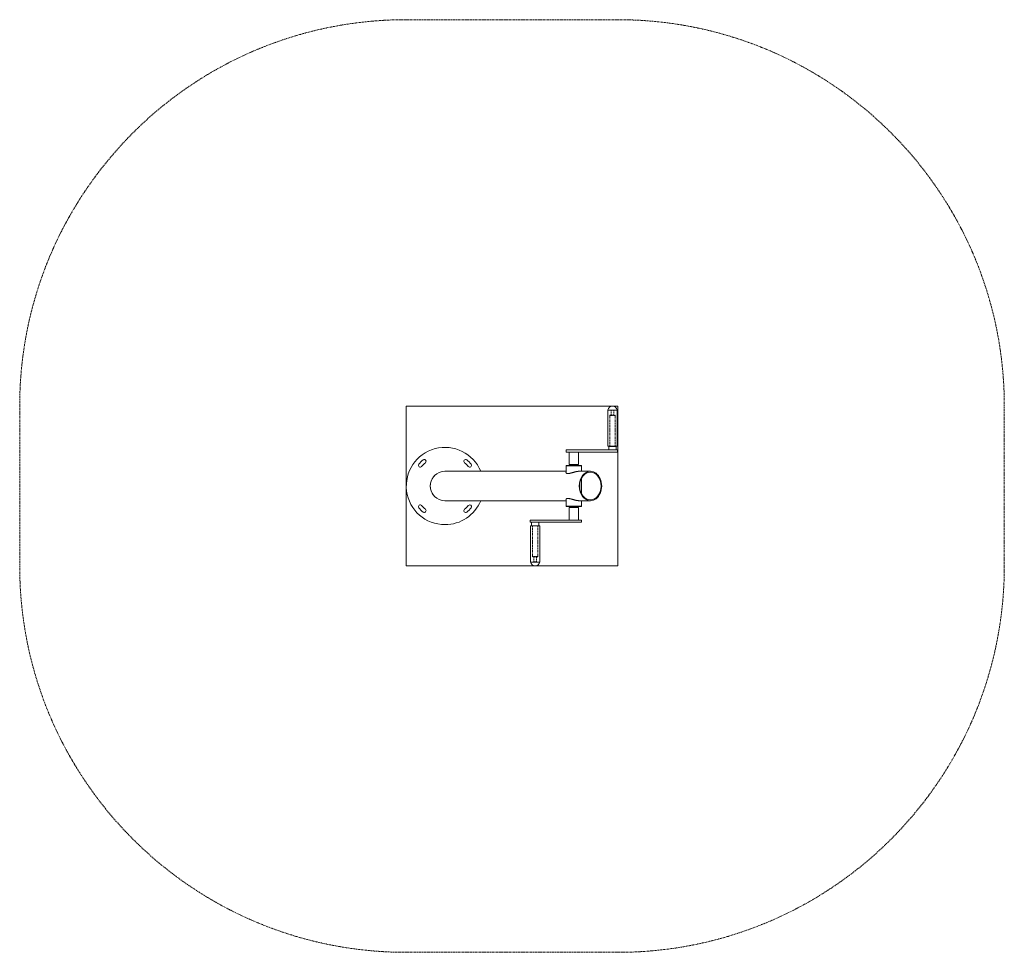
# Model space of a CAD drawing. Units: millimetres. Extents: x -1739 to 2081, y -2280 to 1340.
import ezdxf

# ---------------------------------------------------------------- set-up
doc = ezdxf.new("R2010")
doc.units = ezdxf.units.MM
for name, pattern in [('K5LT_AUXILIARY', [0]), ('K5LT_BASIC', [0]), ('K5LT_DASHED', [6, 4, -2])]:
    doc.linetypes.add(name, pattern=pattern)

# ---------------------------------------------------------------- blocks, each defined once
blk = doc.blocks.new('U0')
at = {"color": 5, "linetype": 'K5LT_BASIC', "lineweight": 20, "true_color": 0x0000ff}
for p, q in [((243.9, -624.6), (278.9, -624.6)), ((243.9, -764.6), (243.9, -624.6)), ((278.9, -624.6), (278.9, -764.6)), ((278.9, -764.6), (243.9, -764.6))]:
    blk.add_line(p, q, dxfattribs=at)
blk = doc.blocks.new('U1')
at = {"color": 5, "linetype": 'K5LT_BASIC', "lineweight": 20, "true_color": 0x0000ff}
for p, q in [((543.9, -314.6), (543.9, -174.6)), ((543.9, -174.6), (578.9, -174.6)), ((578.9, -174.6), (578.9, -314.6)), ((578.9, -314.6), (543.9, -314.6))]:
    blk.add_line(p, q, dxfattribs=at)
blk = doc.blocks.new('U2')
at = {"color": 9, "linetype": 'K5LT_AUXILIARY', "lineweight": 13, "true_color": 0xdca5c1}
for p, q in [((581.5, -159.6), (-238.5, -159.6)), ((-238.5, -159.6), (-238.5, -779.6)), ((581.5, -779.6), (581.5, -159.6)), ((-238.5, -779.6), (581.5, -779.6))]:
    blk.add_line(p, q, dxfattribs=at)
blk = doc.blocks.new('U3')
at = {"color": 7, "linetype": 'K5LT_DASHED', "lineweight": 13}
for p, q in [((581.5, 1340.4), (-238.5, 1340.4)), ((-1738.5, -159.6), (-1738.5, -779.6)), ((2081.5, -779.6), (2081.5, -159.6)), ((-238.5, -2279.6), (581.5, -2279.6))]:
    blk.add_line(p, q, dxfattribs=at)
for centre, start, end in [((-238.5, -159.6), 90, 180), ((581.5, -159.6), 0, 90), ((-238.5, -779.6), 180, 270), ((581.5, -779.6), 270, 0)]:
    blk.add_arc(centre, 1500, start, end, dxfattribs=at)

msp = doc.modelspace()

# ---------------------------------------------------------------- linework, layer by layer
at = {"color": 5, "linetype": 'K5LT_BASIC', "lineweight": 20, "true_color": 0x0000ff}
for p, q in [((557.4, -174.6), (556.4, -175.6)), ((566.4, -175.6), (556.4, -175.6)), ((557.4, -174.6), (565.4, -174.6)), ((565.4, -174.6), (566.4, -175.6)), ((381.4, -337.6), (381.4, -329.6)), ((413.4, -329.6), (381.4, -329.6)), ((413.4, -337.6), (381.4, -337.6)), ((393.4, -385.6), (393.4, -337.6)), ((562.8, -329.6), (413.4, -329.6)), ((562.8, -337.6), (413.4, -337.6)), ((429.4, -385.6), (429.4, -337.6)), ((548.4, -314.6), (547.4, -315.6)), ((547.4, -315.6), (547.4, -329.6)), ((575.4, -315.6), (547.4, -315.6)), ((548.4, -314.6), (574.4, -314.6)), ((581.4, -329.6), (562.8, -329.6)), ((581.4, -337.6), (562.8, -337.6)), ((574.4, -314.6), (575.4, -315.6)), ((575.4, -315.6), (575.4, -329.6)), ((581.4, -337.6), (581.4, -329.6)), ((381.4, -412.6), (-88.6, -412.6)), ((383.4, -389.6), (381.4, -391.6)), ((441.4, -391.6), (381.4, -391.6)), ((381.4, -419.1), (381.4, -391.6)), ((383.4, -389.6), (439.4, -389.6)), ((394.4, -386.6), (393.4, -385.6)), ((429.4, -385.6), (393.4, -385.6)), ((394.4, -386.6), (428.4, -386.6)), ((396.4, -386.6), (396.4, -387.6)), ((426.4, -387.6), (396.4, -387.6)), ((398.4, -389.6), (396.4, -387.6)), ((398.4, -389.6), (424.4, -389.6)), ((424.4, -389.6), (426.4, -387.6)), ((426.4, -386.6), (426.4, -387.6)), ((428.4, -386.6), (429.4, -385.6)), ((475.7, -412.6), (431.1, -412.6)), ((439.4, -389.6), (441.4, -391.6)), ((441.4, -412.6), (441.4, -391.6)), ((441.4, -499.8), (441.4, -439.3)), ((381.4, -526.6), (-88.6, -526.6)), ((381.4, -547.6), (381.4, -520)), ((475.7, -526.6), (431.1, -526.6)), ((441.4, -547.6), (441.4, -526.6)), ((383.4, -549.6), (381.4, -547.6)), ((381.4, -547.6), (441.4, -547.6)), ((439.4, -549.6), (383.4, -549.6)), ((394.4, -552.6), (393.4, -553.6)), ((393.4, -553.6), (393.4, -601.6)), ((429.4, -553.6), (393.4, -553.6)), ((394.4, -552.6), (428.4, -552.6)), ((398.4, -549.6), (396.4, -551.6)), ((426.4, -551.6), (396.4, -551.6)), ((396.4, -552.6), (396.4, -551.6)), ((398.4, -549.6), (424.4, -549.6)), ((424.4, -549.6), (426.4, -551.6)), ((426.4, -552.6), (426.4, -551.6)), ((428.4, -552.6), (429.4, -553.6)), ((429.4, -553.6), (429.4, -601.6)), ((439.4, -549.6), (441.4, -547.6)), ((241.4, -601.6), (241.4, -609.6)), ((241.4, -601.6), (260.1, -601.6)), ((241.4, -609.6), (260.1, -609.6)), ((247.4, -623.6), (247.4, -609.6)), ((260.1, -601.6), (409.4, -601.6)), ((260.1, -609.6), (409.4, -609.6)), ((275.4, -623.6), (275.4, -609.6)), ((409.4, -601.6), (441.4, -601.6)), ((409.4, -609.6), (441.4, -609.6)), ((441.4, -601.6), (441.4, -609.6)), ((248.4, -624.6), (247.4, -623.6)), ((247.4, -623.6), (275.4, -623.6)), ((274.4, -624.6), (248.4, -624.6)), ((274.4, -624.6), (275.4, -623.6)), ((257.4, -764.6), (256.4, -763.6)), ((256.4, -763.6), (266.4, -763.6)), ((265.4, -764.6), (266.4, -763.6)), ((265.4, -764.6), (257.4, -764.6))]:
    msp.add_line(p, q, dxfattribs=at)
at = {"color": 7, "linetype": 'K5LT_DASHED', "lineweight": 13}
for p, q in [((556.4, -175.6), (556.4, -194.6)), ((566.4, -175.6), (566.4, -194.6)), ((552.4, -194.6), (551.4, -195.6)), ((551.4, -195.6), (551.4, -314.6)), ((571.4, -195.6), (551.4, -195.6)), ((552.4, -194.6), (570.4, -194.6)), ((570.4, -194.6), (571.4, -195.6)), ((571.4, -195.6), (571.4, -314.6)), ((251.4, -743.6), (251.4, -624.6)), ((271.4, -743.6), (271.4, -624.6)), ((252.4, -744.6), (251.4, -743.6)), ((251.4, -743.6), (271.4, -743.6)), ((270.4, -744.6), (252.4, -744.6)), ((256.4, -763.6), (256.4, -744.6)), ((266.4, -763.6), (266.4, -744.6)), ((270.4, -744.6), (271.4, -743.6))]:
    msp.add_line(p, q, dxfattribs=at)
at = {"color": 5, "linetype": 'K5LT_BASIC', "lineweight": 20, "true_color": 0x0000ff}
for centre, radius, start, end in [((561.4, -177.2), 17.7, 8.6119, 171.3881), ((-88.6, -469.6), 150, 22.3337, 270), ((-88.6, -469.6), 132, 130, 140), ((-88.6, -469.6), 118, 130, 140), ((-168.9, -373.8), 7, 310, 130), ((-8.2, -373.8), 7, 50, 230), ((-88.6, -469.6), 118, 40, 50), ((-88.6, -469.6), 132, 40, 50), ((-184.3, -389.2), 7, 140, 320), ((-88.6, -469.6), 57, 90, 180), ((7.2, -389.2), 7, 220, 40), ((384, -417.6), 3.02, 146.5175, 178.5462), ((-88.6, -469.6), 57, 180, 270), ((-88.6, -469.6), 150, 270, 337.6663), ((383.9, -521.5), 2.97, 181.2003, 213.7347), ((-184.3, -549.9), 7, 40, 220), ((-88.6, -469.6), 132, 220, 230), ((-88.6, -469.6), 118, 220, 230), ((-168.9, -565.3), 7, 230, 50), ((-8.2, -565.3), 7, 130, 310), ((-88.6, -469.6), 118, 310, 320), ((-88.6, -469.6), 132, 310, 320), ((7.2, -549.9), 7, 320, 140), ((261.4, -761.9), 17.7, 188.6119, 351.3881)]:
    msp.add_arc(centre, radius, start, end, dxfattribs=at)
for major_axis, start_param, end_param in [((0, -57), 3.141593, 4.712389), ((0, 54), 0, 1.570796), ((0, -57), 0, 3.141593), ((0, 54), 3.141593, 6.283185), ((0, -57), 4.712389, 6.283185), ((0, 54), 1.570796, 3.141593)]:
    msp.add_ellipse((475.7, -469.6), major_axis=major_axis, ratio=0.766044, start_param=start_param, end_param=end_param, dxfattribs=at)
for points, knots in [([(380.9, -417.6), (380.9, -417.9), (381, -418.4), (381.4, -419), (381.7, -419.5), (382.1, -419.8), (382.5, -420.2), (383.1, -420.5), (383.8, -420.8), (384.6, -421), (385.4, -421.2), (386.2, -421.3), (387, -421.4), (387.7, -421.4), (388.4, -421.4), (389.2, -421.4), (390.1, -421.3), (391.1, -421.2), (392.1, -421.1), (393, -420.9), (394.2, -420.7), (395.4, -420.5), (396.7, -420.2), (397.8, -419.9), (399.3, -419.5), (401.5, -418.9), (404.4, -418.1), (407.8, -417.1), (410.9, -416.2), (413.4, -415.5), (415.3, -415), (416.8, -414.6), (418.4, -414.3), (420, -413.9), (422.1, -413.5), (424.2, -413.1), (426.1, -412.9), (427.6, -412.7), (428.8, -412.6), (429.9, -412.6), (430.7, -412.6), (431.1, -412.6)], [0, 0, 0, 0, 1.942962, 3.391546, 4.345824, 5.166223, 6.146936, 7.057252, 8.136258, 9.231225, 10.145276, 11.112094, 11.889838, 12.577112, 13.218117, 13.812825, 14.710018, 15.613379, 16.219371, 16.979313, 17.740286, 18.803058, 19.754637, 20.29923, 21.237836, 22.679484, 24.689026, 26.879573, 28.950984, 30.473206, 31.48534, 32.634126, 33.138091, 34.440348, 35.632527, 37.215192, 38.561157, 39.561673, 40.163746, 41.19262, 42, 42, 42, 42]), ([(-136.2, -500.8), (-137.5, -498.8), (-138.7, -496.7), (-140.8, -492.5), (-141.7, -490.3), (-143.2, -485.9), (-143.8, -483.7), (-144.8, -479.2), (-145.1, -476.9), (-145.5, -472.3), (-145.6, -470), (-145.4, -465.4), (-145.2, -463.2), (-144.5, -458.6), (-144.1, -456.4), (-142.8, -452), (-142.1, -449.8), (-140.3, -445.5), (-139.3, -443.4), (-137.5, -440.4), (-136.9, -439.4), (-136.2, -438.3)], [0, 0, 0, 0, 28.576822, 28.576822, 56.587375, 56.587375, 84.292101, 84.292101, 111.578968, 111.578968, 138.796677, 138.796677, 165.903769, 165.903769, 193.163973, 193.163973, 220.647065, 220.647065, 248.449531, 248.449531, 263, 263, 263, 263]), ([(-129.8, -430.2), (-130.2, -430.7), (-130.7, -431.1), (-131.5, -432.1), (-132, -432.6), (-132.8, -433.6), (-133.2, -434.1), (-134, -435.2), (-134.4, -435.7), (-135.2, -436.8), (-135.6, -437.3), (-135.9, -437.9)], [0, 0, 0, 0, 9, 9, 18, 18, 27, 27, 36, 36, 45, 45, 45, 45]), ([(-128.2, -510.5), (-128.8, -510), (-129.3, -509.4), (-130.4, -508.2), (-131, -507.6), (-132, -506.4), (-132.6, -505.8), (-133.6, -504.5), (-134.1, -503.9), (-135, -502.6), (-135.5, -501.9), (-135.9, -501.2)], [0, 0, 0, 0, 8, 8, 16, 16, 24, 24, 32, 32, 39.983022, 39.983022, 39.983022, 39.983022]), ([(431.1, -526.6), (430.9, -526.6), (430.7, -526.6), (430, -526.5), (428.9, -526.5), (427.5, -526.4), (426.1, -526.3), (425, -526.1), (423.9, -525.9), (422.7, -525.8), (421.3, -525.5), (420, -525.2), (418.9, -525), (417.6, -524.7), (415.9, -524.3), (414.2, -523.8), (412.6, -523.4), (410.7, -522.9), (408.4, -522.2), (406.1, -521.5), (403.8, -520.9), (401.7, -520.3), (399.9, -519.7), (398.3, -519.3), (396.7, -518.9), (395.3, -518.6), (394.1, -518.4), (393, -518.2), (391.9, -518), (390.9, -517.9), (389.9, -517.8), (389, -517.7), (387.8, -517.7), (386.8, -517.7), (385.9, -517.8), (385.2, -518), (384.6, -518.1), (384.1, -518.3), (383.5, -518.5), (382.9, -518.7), (382.4, -519.1), (381.9, -519.4), (381.5, -519.9), (381.1, -520.5), (381, -521.1), (380.9, -521.5), (380.9, -521.6)], [0, 0, 0, 0, 0.288331, 0.74969, 1.667841, 3.060223, 4.011766, 4.988912, 5.488494, 6.50189, 7.549748, 8.628367, 9.179441, 9.926695, 11.434802, 12.578003, 13.463922, 14.778801, 16.516166, 18.233621, 19.569474, 21.476912, 22.648289, 23.750447, 25.057628, 26.224578, 27.048607, 27.867141, 29.002575, 30.015953, 30.596519, 31.53528, 32.778604, 34.016133, 34.939598, 36.017926, 36.48514, 37.590162, 38.231866, 39.387124, 40.475561, 41.768527, 42.601097, 44.135712, 46.466124, 47, 47, 47, 47])]:
    msp.add_open_spline(points, degree=3, knots=knots, dxfattribs=at)

# ---------------------------------------------------------------- block references
for name in ['U3', 'U2', 'U1', 'U0']:
    msp.add_blockref(name, (0, 0))

doc.saveas('drawing.dxf')
